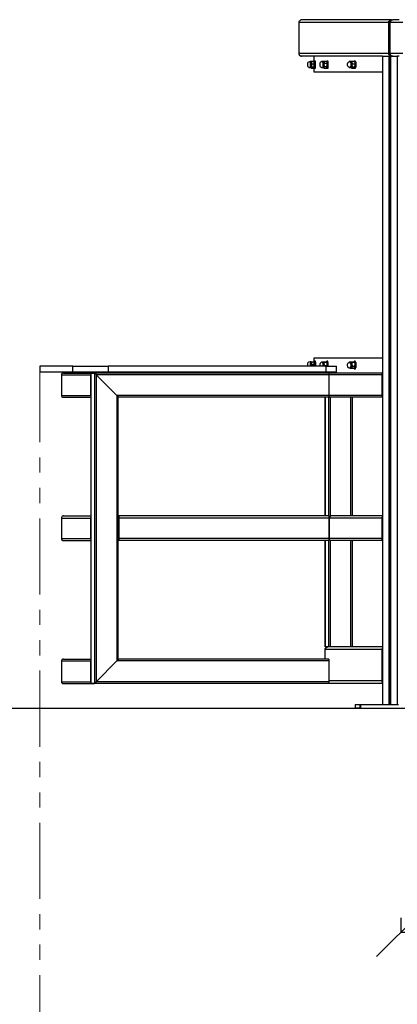
# Model space of a CAD drawing. Units: inches. Extents: x -554495 to 168593, y -105587 to 22456.
# Drawn here: x 146591 to 147211, y 20799 to 22416 of the extents above; entities that cross this region are included whole.
import ezdxf

# ---------------------------------------------------------------- set-up
doc = ezdxf.new("R2010")
doc.units = ezdxf.units.IN
doc.header["$LTSCALE"] = 100
doc.header["$MEASUREMENT"] = 0
doc.linetypes.add('ACAD_ISO04W100', pattern=[30, 24, -3, 0, -3])
doc.linetypes.add('фантом', pattern=[2.5, 1.25, -0.25, 0.25, -0.25, 0.25, -0.25])
doc.layers.get('0').update_dxf_attribs({"lineweight": 5})
doc.layers.add('pamati', color=1, linetype='Continuous', lineweight=5)
doc.styles.get("Standard").update_dxf_attribs({"font": 'ARIALN.TTF'})
doc.styles.add('WROMLAT', font='arial.ttf', dxfattribs={"width": 0.8})
doc.dimstyles.new('Plāna_izmēri', dxfattribs={"dimscale": 500, "dimtxt": 0.0025, "dimasz": 0.007, "dimexe": 0.001, "dimexo": 0.001, "dimgap": 0.001, "dimtad": 1, "dimrnd": 0.05, "dimzin": 1, "dimtxsty": 'WROMLAT', "dimblk": 'OBLIQUE', "dimcen": 0.0017, "dimazin": 0, "dimtfac": 1, "dimtmove": 0, "dimatfit": 3, "dimfxl": 1.25, "dimfxlon": 1, "dimarcsym": 0})

# ---------------------------------------------------------------- blocks, each defined once
blk = doc.blocks.new('_Oblique')
at = {"color": 0, "linetype": 'ByBlock', "lineweight": -2}
blk.add_line((-0.5, -0.5), (0.5, 0.5), dxfattribs=at)
blk = doc.blocks.new('*D39')
at = {"layer": 'Defpoints', "color": 0, "lineweight": 30, "transparency": 16777216}
for p in [(148313.6, 20969.2), (147216.7, 20942), (148313.6, 20917.5)]:
    blk.add_point(p, dxfattribs=at)
at = {"layer": 'pamati', "color": 0, "linetype": 'ACAD_ISO04W100', "lineweight": -2, "transparency": 16777216}
blk.add_line((148313.6, 20968.7), (148313.6, 20917), dxfattribs=at)
at = {"layer": 'pamati', "color": 0, "lineweight": -2, "transparency": 16777216}
for p, q in [((147216.7, 20941.5), (147216.7, 20917)), ((147216.7, 20917.5), (148313.6, 20917.5))]:
    blk.add_line(p, q, dxfattribs=at)
at = {"layer": 'pamati', "color": 0, "lineweight": -2, "transparency": 16777216, "xscale": 80, "yscale": 80, "zscale": 80, "rotation": 180}
blk.add_blockref('_Oblique', (147216.7, 20917.5), dxfattribs=at)
at = {"layer": 'pamati', "color": 0, "lineweight": -2, "transparency": 16777216, "xscale": 80, "yscale": 80, "zscale": 80}
blk.add_blockref('_Oblique', (148313.6, 20917.5), dxfattribs=at)
at = {"layer": 'pamati', "color": 0, "transparency": 16777216, "insert": (147765.2, 20983.6), "char_height": 100, "attachment_point": 5}
blk.add_mtext('1097', dxfattribs=at)

msp = doc.modelspace()

# ---------------------------------------------------------------- linework, layer by layer
at = {"color": 7, "linetype": 'Continuous', "lineweight": 30, "true_color": 0x000007}
for p, q in [((147049, 22411.7), (147049, 22360.6)), ((147197.1, 22360.6), (147197.1, 22411.7)), ((147198.9, 22411.7), (147198, 22411.7)), ((147198, 22359.7), (147198, 22411.7)), ((147198.9, 22359.7), (147198.9, 22411.7)), ((147198.9, 22360.6), (147198.9, 22411.7)), ((147201.5, 22416.1), (147203.3, 22416.1)), ((147070.1, 22347.4), (147067.5, 22347.4)), ((147069.3, 22347.4), (147069.3, 22347.4)), ((147070.1, 22348.2), (147070.1, 22345.6)), ((147070.1, 22348.2), (147074.5, 22348.2)), ((147073.7, 22356.2), (147073.7, 22348.2)), ((147076.3, 22348.2), (147074.5, 22348.2)), ((147074.5, 22348.2), (147074.5, 22347.4)), ((147074.5, 22347.4), (147074.5, 22347.4)), ((147074.5, 22343.8), (147074.5, 22345.6)), ((147090.4, 22347.4), (147087.8, 22347.4)), ((147090.4, 22348.2), (147090.4, 22346.5)), ((147090.4, 22348.2), (147094.8, 22348.2)), ((147090.4, 22347.4), (147090.4, 22348.2)), ((147090.4, 22347.4), (147090.4, 22347.4)), ((147096.6, 22348.2), (147094.8, 22348.2)), ((147094.8, 22347.4), (147094.8, 22347.4)), ((147095.7, 22344.7), (147095.7, 22346.5)), ((147135.4, 22347.4), (147133.6, 22347.4)), ((147135.4, 22347.4), (147136.3, 22348.2)), ((147136.3, 22348.2), (147136.3, 22346.5)), ((147136.3, 22348.2), (147139.8, 22348.2)), ((147141.6, 22348.2), (147140.7, 22348.2)), ((147140.7, 22347.4), (147140.7, 22347.4)), ((147141.6, 22343.8), (147141.6, 22346.5)), ((147186.5, 22356.2), (147186.5, 21291.7)), ((147186.5, 22356.2), (147197.1, 22356.2)), ((147186.5, 22356.2), (147186.5, 22356.2)), ((147186.5, 22356.2), (147186.5, 21291.7)), ((147197.1, 22356.2), (147197.1, 21291.7)), ((147198, 22359.7), (147198.9, 22359.7)), ((147198.9, 22356.2), (147198.9, 21291.7)), ((147199.8, 22356.2), (147198.9, 22356.2)), ((147199.8, 22356.2), (147210.4, 22356.2)), ((147199.8, 22356.2), (147199.8, 21291.7)), ((147210.4, 22356.2), (147210.4, 21291.7)), ((147067.5, 22337.7), (147070.1, 22337.7)), ((147069.3, 22337.7), (147070.1, 22336.8)), ((147070.1, 22343.8), (147074.5, 22343.8)), ((147070.1, 22338.5), (147074.5, 22338.5)), ((147070.1, 22338.5), (147070.1, 22337.7)), ((147070.1, 22336.8), (147070.1, 22336.8)), ((147070.1, 22336.8), (147074.5, 22336.8)), ((147073.7, 22336.8), (147073.7, 22330.6)), ((147074.5, 22336.8), (147074.5, 22337.7)), ((147074.5, 22336.8), (147076.3, 22336.8)), ((147087.8, 22337.7), (147090.4, 22337.7)), ((147087.8, 22337.7), (147087.8, 22337.7)), ((147091.3, 22344.7), (147090.4, 22342.1)), ((147090.4, 22337.7), (147090.4, 22336.8)), ((147090.4, 22336.8), (147094.8, 22336.8)), ((147090.4, 22336.8), (147090.4, 22336.8)), ((147091.3, 22344.7), (147095.7, 22344.7)), ((147091.3, 22339.4), (147094.8, 22339.4)), ((147094.8, 22339.4), (147095.7, 22342.1)), ((147094.8, 22337.7), (147094.8, 22337.7)), ((147094.8, 22336.8), (147096.6, 22336.8)), ((147133.6, 22337.7), (147135.4, 22337.7)), ((147133.6, 22337.7), (147133.6, 22337.7)), ((147135.4, 22337.7), (147135.4, 22337.7)), ((147136.3, 22337.7), (147135.4, 22337.7)), ((147135.4, 22336.8), (147135.4, 22337.7)), ((147135.4, 22336.8), (147139.8, 22336.8)), ((147137.2, 22343.8), (147136.3, 22341.2)), ((147137.2, 22343.8), (147141.6, 22343.8)), ((147137.2, 22338.5), (147140.7, 22338.5)), ((147139.8, 22336.8), (147140.7, 22337.7)), ((147140.7, 22338.5), (147141.6, 22341.2)), ((147140.7, 22337.7), (147140.7, 22338.5)), ((147140.7, 22337.7), (147140.7, 22337.7)), ((147140.7, 22336.8), (147141.6, 22336.8)), ((147073.7, 21860.5), (147073.7, 21854.4)), ((146623.9, 21847.3), (146623.9, 21837.6)), ((146677.7, 21837.6), (146677.7, 21847.3)), ((146735.9, 21847.3), (146735.9, 21837.6)), ((147093.9, 21847.3), (146735.9, 21847.3)), ((147069.3, 21854.4), (147067.5, 21854.4)), ((147069.3, 21854.4), (147069.3, 21854.4)), ((147069.3, 21854.4), (147069.3, 21854.4)), ((147070.1, 21854.4), (147070.1, 21851.7)), ((147070.1, 21854.4), (147074.5, 21854.4)), ((147070.1, 21850), (147074.5, 21850)), ((147076.3, 21855.3), (147074.5, 21855.3)), ((147074.5, 21854.4), (147074.5, 21854.4)), ((147074.5, 21850), (147074.5, 21851.7)), ((147076.3, 21855.3), (147076.3, 21855.3)), ((147090.4, 21853.5), (147087.8, 21853.5)), ((147090.4, 21854.4), (147089.5, 21853.5)), ((147090.4, 21854.4), (147090.4, 21853.5)), ((147090.4, 21854.4), (147093.9, 21854.4)), ((147091.3, 21853.5), (147090.4, 21850.8)), ((147091.3, 21853.5), (147094.8, 21853.5)), ((147091.3, 21848.2), (147095.7, 21848.2)), ((147091.3, 21848.2), (147091.3, 21847.3)), ((147093.9, 21837.6), (147093.9, 21847.3)), ((147096.6, 21855.3), (147094.8, 21855.3)), ((147094.8, 21853.5), (147094.8, 21853.5)), ((147095.7, 21848.2), (147095.7, 21850.8)), ((147096.6, 21854.4), (147096.6, 21855.3)), ((147110.7, 21837.6), (147110.7, 21847.3)), ((147135.4, 21853.5), (147133.6, 21853.5)), ((147135.4, 21854.4), (147135.4, 21853.5)), ((147135.4, 21854.4), (147135.4, 21853.5)), ((147135.4, 21854.4), (147139.8, 21854.4)), ((147135.4, 21854.4), (147135.4, 21854.4)), ((147135.4, 21853.5), (147135.4, 21853.5)), ((147136.3, 21853.5), (147136.3, 21850)), ((147136.3, 21853.5), (147140.7, 21853.5)), ((147137.2, 21847.3), (147140.7, 21847.3)), ((147141.6, 21855.3), (147140.7, 21855.3)), ((147140.7, 21853.5), (147140.7, 21853.5)), ((147140.7, 21847.3), (147141.6, 21850)), ((147140.7, 21845.6), (147140.7, 21844.7)), ((147140.7, 21843.8), (147140.7, 21844.7)), ((146659.2, 21833.2), (146659.2, 21798.8)), ((146706.8, 21833.2), (146706.8, 21798.8)), ((146707.7, 21835.9), (146707.7, 21326.1)), ((146707.7, 21835.9), (146707.7, 21326.1)), ((146707.7, 21835.9), (146713.8, 21835.9)), ((146707.7, 21835.9), (146707.7, 21835.9)), ((146707.7, 21835.9), (146707.7, 21835.9)), ((146707.7, 21835.9), (146713.8, 21835.9)), ((146713.8, 21835.9), (146713.8, 21326.1)), ((147098.4, 21835.9), (146713.8, 21835.9)), ((146716.5, 21833.2), (146716.5, 21328.8)), ((146716.5, 21833.2), (146750, 21798.8)), ((146716.5, 21833.2), (146750, 21798.8)), ((147098.4, 21833.2), (146716.5, 21833.2)), ((146720.9, 21837.6), (146720.9, 21835.9)), ((147093.9, 21837.6), (146735.9, 21837.6)), ((146737.7, 21835.9), (146737.7, 21837.6)), ((146772, 21837.6), (146772, 21835.9)), ((146787.9, 21835.9), (146787.9, 21837.6)), ((147011, 21837.6), (147011, 21835.9)), ((147026.9, 21835.9), (147026.9, 21837.6)), ((147057.8, 21837.6), (147057.8, 21835.9)), ((147073.7, 21835.9), (147073.7, 21837.6)), ((147098.4, 21833.2), (147098.4, 21798.8)), ((147133.6, 21843.8), (147135.4, 21843.8)), ((147135.4, 21843.8), (147135.4, 21843.8)), ((147136.3, 21843.8), (147135.4, 21843.8)), ((147136.3, 21843.8), (147140.7, 21843.8)), ((147140.7, 21842.9), (147141.6, 21842.9)), ((147185.7, 21798.8), (147185.7, 21833.2)), ((146750, 21798.8), (146750, 21363.2)), ((147098.4, 21798.8), (146750, 21798.8)), ((146752.6, 21365.8), (146752.6, 21796.2)), ((147098.4, 21796.2), (146752.6, 21796.2)), ((147092.2, 21796.2), (147092.2, 21601.3)), ((147092.2, 21601.3), (147092.2, 21796.2)), ((147098.4, 21601.3), (147098.4, 21796.2)), ((147101.9, 21796.2), (147101, 21796.2)), ((147101, 21601.3), (147101, 21796.2)), ((147134.5, 21601.3), (147134.5, 21796.2)), ((147137.2, 21601.3), (147137.2, 21796.2)), ((146659.2, 21597.7), (146659.2, 21564.2)), ((146706.8, 21597.7), (146706.8, 21564.2)), ((147098.4, 21601.3), (146752.6, 21601.3)), ((146752.6, 21597.7), (146752.6, 21564.2)), ((146752.6, 21597.7), (146752.6, 21597.7)), ((147098.4, 21597.7), (146753.5, 21597.7)), ((146753.5, 21597.7), (146753.5, 21564.2)), ((147098.4, 21597.7), (147098.4, 21564.2)), ((147099.2, 21564.2), (147099.2, 21597.7)), ((147185.7, 21564.2), (147185.7, 21597.7)), ((146752.6, 21564.2), (146752.6, 21563.3)), ((146752.6, 21564.2), (146752.6, 21564.2)), ((147098.4, 21560.7), (146752.6, 21560.7)), ((147098.4, 21564.2), (146753.5, 21564.2)), ((147092.2, 21560.7), (147092.2, 21386.1)), ((147092.2, 21386.1), (147092.2, 21560.7)), ((147098.4, 21386.1), (147098.4, 21560.7)), ((147101, 21386.1), (147101, 21560.7)), ((147134.5, 21386.1), (147134.5, 21560.7)), ((147137.2, 21386.1), (147137.2, 21560.7)), ((147098.4, 21386.1), (147092.2, 21386.1)), ((147092.2, 21386.1), (147092.2, 21386.1)), ((147092.2, 21365.8), (147092.2, 21381.7)), ((147102.8, 21386.1), (147101, 21386.1)), ((147185.7, 21330.5), (147185.7, 21381.7)), ((146659.2, 21363.2), (146659.2, 21328.8)), ((146706.8, 21363.2), (146706.8, 21328.8)), ((146716.5, 21328.8), (146750, 21363.2)), ((146716.5, 21328.8), (146750, 21363.2)), ((147098.4, 21363.2), (146750, 21363.2)), ((147098.4, 21365.8), (146752.6, 21365.8)), ((147098.4, 21363.2), (147098.4, 21328.8)), ((147098.4, 21328.8), (146716.5, 21328.8)), ((146707.7, 21326.1), (146713.8, 21326.1)), ((146707.7, 21326.1), (146707.7, 21326.1)), ((146713.8, 21326.1), (146707.7, 21326.1)), ((146707.7, 21326.1), (146707.7, 21326.1)), ((147098.4, 21326.1), (146713.8, 21326.1)), ((147141.6, 21291.7), (147141.6, 21285.5)), ((147142.4, 21285.5), (147142.4, 21291.7)), ((147149.5, 21291.7), (147149.5, 21285.5)), ((147150.4, 21285.5), (147149.5, 21285.5)), ((147150.4, 21291.7), (147150.4, 21285.5))]:
    msp.add_line(p, q, dxfattribs=at)
for points in [[(147053.4, 22416.1), (147052.5, 22416.1), (147051.6, 22415.3), (147050.7, 22414.4), (147049.8, 22413.5), (147049, 22412.6), (147049, 22411.7)], [(147197.1, 22411.7), (147187.4, 22411.7), (147177.7, 22411.7), (147168, 22411.7), (147159.2, 22411.7), (147150.4, 22411.7), (147142.4, 22411.7), (147134.5, 22411.7), (147127.5, 22411.7), (147119.5, 22411.7), (147113.3, 22411.7), (147106.3, 22411.7), (147100.1, 22411.7), (147094.8, 22411.7), (147088.7, 22411.7), (147084.2, 22411.7), (147079, 22411.7), (147074.5, 22411.7), (147071, 22411.7), (147066.6, 22411.7), (147064, 22411.7), (147060.4, 22411.7), (147057.8, 22411.7), (147056, 22411.7), (147053.4, 22411.7), (147052.5, 22411.7), (147050.7, 22411.7), (147049.8, 22411.7), (147049, 22411.7)], [(147201.5, 22416.1), (147191, 22416.1), (147182.1, 22416.1), (147172.4, 22416.1), (147163.6, 22416.1), (147154.8, 22416.1), (147146.9, 22416.1), (147138.9, 22416.1), (147131.9, 22416.1), (147123.9, 22416.1), (147117.8, 22416.1), (147110.7, 22416.1), (147104.5, 22416.1), (147099.2, 22416.1), (147093.1, 22416.1), (147088.7, 22416.1), (147083.4, 22416.1), (147079, 22416.1), (147075.4, 22416.1), (147071, 22416.1), (147068.4, 22416.1), (147064.8, 22416.1), (147062.2, 22416.1), (147060.4, 22416.1), (147057.8, 22416.1), (147056.9, 22416.1), (147055.1, 22416.1), (147054.3, 22416.1), (147053.4, 22416.1)], [(147197.1, 22411.7), (147197.1, 22412.6), (147197.1, 22413.5), (147198, 22413.5), (147198, 22414.4), (147198.9, 22415.3), (147199.8, 22415.3), (147200.7, 22416.1), (147201.5, 22416.1)], [(147198, 22411.7), (147198, 22412.6), (147198.9, 22413.5), (147198.9, 22414.4), (147199.8, 22414.4), (147200.7, 22414.4), (147200.7, 22415.3)], [(147198.9, 22411.7), (147198.9, 22412.6), (147199.8, 22413.5), (147200.7, 22414.4), (147200.7, 22415.3), (147201.5, 22415.3), (147202.4, 22416.1), (147203.3, 22416.1)], [(147200.7, 22414.4), (147200.7, 22414.4), (147199.8, 22414.4), (147198.9, 22413.5), (147198.9, 22412.6), (147198.9, 22411.7)], [(147220.1, 22411.7), (147209.5, 22411.7), (147198.9, 22411.7)], [(147213.9, 22416.1), (147203.3, 22416.1)], [(147049, 22360.6), (147049, 22359.7), (147049.8, 22358.8), (147049.8, 22357.9), (147050.7, 22357.1), (147051.6, 22357.1), (147051.6, 22356.2), (147052.5, 22356.2), (147053.4, 22356.2)], [(147197.1, 22360.6), (147187.4, 22360.6), (147177.7, 22360.6), (147168, 22360.6), (147159.2, 22360.6), (147150.4, 22360.6), (147142.4, 22360.6), (147134.5, 22360.6), (147127.5, 22360.6), (147119.5, 22360.6), (147113.3, 22360.6), (147106.3, 22360.6), (147100.1, 22360.6), (147094.8, 22360.6), (147088.7, 22360.6), (147084.2, 22360.6), (147079, 22360.6), (147074.5, 22360.6), (147071, 22360.6), (147066.6, 22360.6), (147064, 22360.6), (147060.4, 22360.6), (147057.8, 22360.6), (147056, 22360.6), (147053.4, 22360.6), (147052.5, 22360.6), (147050.7, 22360.6), (147049.8, 22360.6), (147049, 22360.6)], [(147186.5, 22356.2), (147182.1, 22356.2), (147172.4, 22356.2), (147163.6, 22356.2), (147154.8, 22356.2), (147146.9, 22356.2), (147138.9, 22356.2), (147131.9, 22356.2), (147123.9, 22356.2), (147117.8, 22356.2), (147110.7, 22356.2), (147104.5, 22356.2), (147099.2, 22356.2), (147093.1, 22356.2), (147088.7, 22356.2), (147083.4, 22356.2), (147079, 22356.2), (147075.4, 22356.2), (147071, 22356.2), (147068.4, 22356.2), (147064.8, 22356.2), (147062.2, 22356.2), (147060.4, 22356.2), (147057.8, 22356.2), (147056.9, 22356.2), (147055.1, 22356.2), (147054.3, 22356.2), (147053.4, 22356.2)], [(147067.5, 22347.4), (147065.7, 22346.5), (147064.8, 22346.5), (147064, 22345.6), (147063.1, 22344.7), (147063.1, 22342.9), (147063.1, 22342.1), (147063.1, 22340.3), (147064, 22339.4), (147064.8, 22338.5), (147065.7, 22337.7), (147067.5, 22337.7)], [(147067.5, 22347.4), (147067.5, 22347.4), (147067.5, 22346.5), (147067.5, 22345.6), (147067.5, 22344.7), (147067.5, 22343.8), (147067.5, 22342.1), (147067.5, 22341.2)], [(147069.3, 22347.4), (147069.3, 22347.4), (147070.1, 22348.2)], [(147069.3, 22347.4), (147069.3, 22347.4), (147070.1, 22347.4), (147070.1, 22346.5), (147070.1, 22345.6)], [(147070.1, 22337.7), (147070.1, 22337.7), (147070.1, 22338.5), (147070.1, 22339.4), (147070.1, 22340.3), (147070.1, 22342.1), (147070.1, 22342.9), (147070.1, 22344.7), (147070.1, 22345.6), (147070.1, 22346.5), (147070.1, 22347.4)], [(147070.1, 22345.6), (147070.1, 22345.6), (147070.1, 22343.8)], [(147070.1, 22345.6), (147070.1, 22345.6), (147070.1, 22344.7), (147070.1, 22343.8), (147070.1, 22342.9), (147070.1, 22342.1), (147070.1, 22341.2)], [(147074.5, 22348.2), (147074.5, 22348.2), (147074.5, 22347.4)], [(147074.5, 22336.8), (147074.5, 22336.8), (147074.5, 22337.7), (147074.5, 22338.5), (147074.5, 22340.3), (147074.5, 22341.2), (147074.5, 22342.9), (147074.5, 22344.7), (147074.5, 22345.6), (147074.5, 22346.5), (147074.5, 22347.4), (147074.5, 22348.2)], [(147074.5, 22345.6), (147074.5, 22345.6), (147074.5, 22348.2)], [(147074.5, 22347.4), (147074.5, 22347.4), (147074.5, 22346.5), (147074.5, 22345.6)], [(147074.5, 22345.6), (147074.5, 22345.6), (147074.5, 22344.7), (147074.5, 22343.8), (147074.5, 22342.9), (147074.5, 22342.1), (147074.5, 22341.2)], [(147076.3, 22336.8), (147076.3, 22336.8), (147076.3, 22337.7), (147076.3, 22338.5), (147076.3, 22340.3), (147076.3, 22341.2), (147076.3, 22342.9), (147076.3, 22344.7), (147076.3, 22345.6), (147076.3, 22346.5), (147076.3, 22347.4), (147076.3, 22348.2)], [(147087.8, 22347.4), (147086.9, 22347.4), (147085.1, 22346.5), (147084.2, 22345.6), (147083.4, 22344.7), (147083.4, 22342.9), (147083.4, 22342.1), (147083.4, 22340.3), (147084.2, 22339.4), (147085.1, 22338.5), (147086.9, 22337.7), (147087.8, 22337.7)], [(147087.8, 22347.4), (147087.8, 22347.4), (147087.8, 22346.5), (147088.7, 22345.6), (147088.7, 22344.7), (147088.7, 22343.8), (147088.7, 22342.1), (147088.7, 22341.2), (147088.7, 22339.4), (147088.7, 22338.5), (147087.8, 22337.7)], [(147089.5, 22347.4), (147089.5, 22347.4), (147090.4, 22347.4), (147090.4, 22346.5)], [(147090.4, 22337.7), (147090.4, 22337.7), (147090.4, 22338.5), (147090.4, 22339.4), (147090.4, 22340.3), (147090.4, 22341.2), (147090.4, 22342.9), (147090.4, 22343.8), (147090.4, 22345.6), (147090.4, 22346.5), (147090.4, 22347.4)], [(147090.4, 22346.5), (147090.4, 22345.6), (147090.4, 22344.7), (147090.4, 22343.8), (147090.4, 22342.9), (147090.4, 22342.1)], [(147090.4, 22346.5), (147090.4, 22346.5), (147091.3, 22344.7)], [(147095.7, 22346.5), (147095.7, 22347.4), (147095.7, 22348.2), (147094.8, 22348.2)], [(147095.7, 22346.5), (147095.7, 22346.5), (147094.8, 22348.2)], [(147094.8, 22347.4), (147094.8, 22347.4), (147095.7, 22347.4), (147095.7, 22346.5)], [(147094.8, 22337.7), (147094.8, 22336.8), (147095.7, 22336.8), (147095.7, 22338.5), (147095.7, 22339.4), (147095.7, 22340.3), (147095.7, 22342.1), (147095.7, 22343.8), (147095.7, 22344.7), (147095.7, 22346.5)], [(147095.7, 22346.5), (147095.7, 22345.6), (147095.7, 22344.7), (147095.7, 22343.8), (147095.7, 22342.9), (147095.7, 22342.1)], [(147097.5, 22346.5), (147097.5, 22347.4), (147096.6, 22348.2)], [(147096.6, 22336.8), (147096.6, 22336.8), (147097.5, 22336.8), (147097.5, 22338.5), (147097.5, 22339.4), (147097.5, 22340.3), (147097.5, 22342.1), (147097.5, 22343.8), (147097.5, 22344.7), (147097.5, 22346.5)], [(147133.6, 22347.4), (147131.9, 22347.4), (147131, 22346.5), (147130.1, 22345.6), (147129.2, 22344.7), (147128.3, 22342.9), (147128.3, 22342.1), (147129.2, 22340.3), (147130.1, 22339.4), (147131, 22338.5), (147131.9, 22337.7), (147133.6, 22337.7)], [(147133.6, 22347.4), (147133.6, 22347.4), (147133.6, 22346.5), (147134.5, 22345.6), (147134.5, 22343.8), (147134.5, 22342.9), (147134.5, 22342.1), (147134.5, 22340.3), (147134.5, 22339.4), (147133.6, 22338.5), (147133.6, 22337.7)], [(147135.4, 22337.7), (147135.4, 22337.7), (147136.3, 22338.5), (147136.3, 22340.3), (147136.3, 22341.2), (147136.3, 22342.1), (147136.3, 22343.8), (147136.3, 22344.7), (147136.3, 22345.6), (147136.3, 22346.5), (147135.4, 22347.4)], [(147135.4, 22347.4), (147135.4, 22347.4), (147136.3, 22347.4), (147136.3, 22346.5)], [(147136.3, 22346.5), (147136.3, 22345.6), (147136.3, 22344.7), (147136.3, 22343.8), (147136.3, 22342.9), (147136.3, 22342.1), (147136.3, 22341.2)], [(147136.3, 22346.5), (147136.3, 22345.6), (147137.2, 22343.8)], [(147141.6, 22345.6), (147141.6, 22347.4), (147140.7, 22348.2), (147139.8, 22348.2)], [(147141.6, 22346.5), (147140.7, 22346.5), (147139.8, 22348.2)], [(147139.8, 22336.8), (147139.8, 22336.8), (147140.7, 22336.8), (147141.6, 22337.7), (147141.6, 22338.5), (147141.6, 22340.3), (147141.6, 22342.1), (147141.6, 22342.9), (147141.6, 22344.7), (147141.6, 22345.6)], [(147140.7, 22347.4), (147140.7, 22346.5), (147141.6, 22346.5)], [(147143.3, 22345.6), (147142.4, 22347.4), (147142.4, 22348.2), (147141.6, 22348.2)], [(147141.6, 22346.5), (147141.6, 22345.6), (147141.6, 22344.7), (147141.6, 22343.8), (147141.6, 22342.9), (147141.6, 22342.1), (147141.6, 22341.2)], [(147141.6, 22336.8), (147142.4, 22336.8), (147142.4, 22337.7), (147143.3, 22338.5), (147143.3, 22340.3), (147143.3, 22342.1), (147143.3, 22342.9), (147143.3, 22344.7), (147143.3, 22345.6)], [(147201.5, 22356.2), (147200.7, 22356.2), (147199.8, 22356.2), (147198.9, 22357.1), (147198, 22357.1), (147198, 22357.9), (147197.1, 22358.8), (147197.1, 22359.7), (147197.1, 22360.6)], [(147198.9, 22356.2), (147198.9, 22356.2), (147198, 22356.2), (147197.1, 22356.2)], [(147200.7, 22357.1), (147200.7, 22357.1), (147199.8, 22357.1), (147198.9, 22357.1), (147198.9, 22357.9), (147198, 22358.8), (147198, 22359.7)], [(147203.3, 22356.2), (147202.4, 22356.2), (147201.5, 22356.2), (147200.7, 22357.1), (147199.8, 22357.9), (147199.8, 22358.8), (147198.9, 22359.7), (147198.9, 22360.6)], [(147220.1, 22360.6), (147209.5, 22360.6), (147198.9, 22360.6)], [(147198.9, 22359.7), (147198.9, 22359.7), (147198.9, 22358.8), (147198.9, 22357.9), (147199.8, 22357.9), (147199.8, 22357.1), (147200.7, 22357.1)], [(147213.9, 22356.2), (147213, 22356.2), (147212.1, 22356.2), (147211.2, 22356.2), (147210.4, 22356.2)], [(147067.5, 22341.2), (147067.5, 22340.3), (147067.5, 22338.5), (147067.5, 22337.7)], [(147070.1, 22337.7), (147070.1, 22337.7), (147069.3, 22337.7)], [(147070.1, 22343.8), (147070.1, 22342.9), (147070.1, 22341.2)], [(147070.1, 22341.2), (147070.1, 22340.3), (147070.1, 22339.4), (147070.1, 22338.5), (147070.1, 22337.7)], [(147070.1, 22341.2), (147070.1, 22340.3), (147070.1, 22338.5)], [(147070.1, 22337.7), (147070.1, 22337.7), (147070.1, 22336.8)], [(147073.7, 22330.6), (147073.7, 22330.6), (147074.5, 22330.6), (147075.4, 22330.6), (147077.2, 22330.6), (147079, 22330.6), (147080.7, 22330.6), (147083.4, 22330.6), (147086, 22330.6), (147089.5, 22330.6), (147093.1, 22330.6), (147096.6, 22330.6), (147101, 22330.6), (147106.3, 22330.6), (147110.7, 22330.6), (147116, 22330.6), (147122.2, 22330.6), (147128.3, 22330.6), (147134.5, 22330.6), (147141.6, 22330.6), (147148.6, 22330.6), (147155.7, 22330.6), (147163.6, 22330.6), (147172.4, 22330.6), (147180.4, 22330.6), (147186.5, 22330.6)], [(147074.5, 22341.2), (147074.5, 22342.9), (147074.5, 22343.8)], [(147074.5, 22338.5), (147074.5, 22340.3), (147074.5, 22341.2)], [(147074.5, 22341.2), (147074.5, 22340.3), (147074.5, 22339.4), (147074.5, 22338.5), (147074.5, 22337.7)], [(147074.5, 22337.7), (147074.5, 22337.7), (147074.5, 22338.5)], [(147090.4, 22337.7), (147090.4, 22337.7), (147089.5, 22337.7)], [(147090.4, 22342.1), (147090.4, 22342.1), (147091.3, 22339.4)], [(147090.4, 22342.1), (147090.4, 22341.2), (147090.4, 22340.3), (147090.4, 22339.4), (147090.4, 22338.5), (147090.4, 22337.7)], [(147091.3, 22339.4), (147091.3, 22338.5), (147090.4, 22337.7)], [(147090.4, 22337.7), (147090.4, 22337.7), (147090.4, 22336.8)], [(147095.7, 22337.7), (147095.7, 22338.5), (147094.8, 22339.4)], [(147095.7, 22337.7), (147095.7, 22337.7), (147094.8, 22337.7), (147094.8, 22338.5)], [(147094.8, 22336.8), (147094.8, 22337.7), (147095.7, 22337.7)], [(147095.7, 22342.1), (147095.7, 22342.1), (147095.7, 22344.7)], [(147095.7, 22342.1), (147095.7, 22341.2), (147095.7, 22340.3), (147095.7, 22339.4), (147095.7, 22338.5), (147095.7, 22337.7)], [(147136.3, 22337.7), (147135.4, 22337.7), (147135.4, 22336.8)], [(147136.3, 22341.2), (147136.3, 22341.2), (147137.2, 22338.5)], [(147136.3, 22341.2), (147136.3, 22341.2), (147136.3, 22340.3), (147136.3, 22339.4), (147136.3, 22338.5), (147136.3, 22337.7)], [(147137.2, 22338.5), (147136.3, 22338.5), (147136.3, 22337.7)], [(147141.6, 22341.2), (147141.6, 22341.2), (147141.6, 22340.3), (147141.6, 22339.4), (147141.6, 22338.5), (147140.7, 22338.5), (147140.7, 22337.7)], [(147141.6, 22341.2), (147141.6, 22342.1), (147141.6, 22343.8)], [(147186.5, 21860.5), (147180.4, 21860.5), (147172.4, 21860.5), (147163.6, 21860.5), (147155.7, 21860.5), (147148.6, 21860.5), (147141.6, 21860.5), (147134.5, 21860.5), (147128.3, 21860.5), (147122.2, 21860.5), (147116, 21860.5), (147110.7, 21860.5), (147106.3, 21860.5), (147101, 21860.5), (147096.6, 21860.5), (147093.1, 21860.5), (147089.5, 21860.5), (147086, 21860.5), (147083.4, 21860.5), (147080.7, 21860.5), (147079, 21860.5), (147077.2, 21860.5), (147075.4, 21860.5), (147074.5, 21860.5), (147073.7, 21860.5)], [(146677.7, 21847.3), (146671.5, 21847.3), (146665.3, 21847.3), (146660, 21847.3), (146655.6, 21847.3), (146650.3, 21847.3), (146646.8, 21847.3), (146642.4, 21847.3), (146638.9, 21847.3), (146636.2, 21847.3), (146633.6, 21847.3), (146630.9, 21847.3), (146629.2, 21847.3), (146627.4, 21847.3), (146625.7, 21847.3), (146624.8, 21847.3), (146623.9, 21847.3)], [(146677.7, 21847.3), (146678.6, 21847.3), (146679.5, 21847.3), (146681.2, 21847.3), (146683, 21847.3), (146685.6, 21847.3), (146688.3, 21847.3), (146691.8, 21847.3), (146694.4, 21847.3), (146698, 21847.3), (146701.5, 21847.3), (146705.9, 21847.3), (146710.3, 21847.3), (146713.8, 21847.3), (146718.3, 21847.3), (146722.7, 21847.3), (146727.1, 21847.3), (146731.5, 21847.3), (146735.9, 21847.3)], [(147067.5, 21854.4), (147065.7, 21853.5), (147064.8, 21853.5), (147064, 21852.6), (147063.1, 21851.7), (147063.1, 21850), (147063.1, 21849.1), (147063.1, 21847.3)], [(147067.5, 21854.4), (147067.5, 21854.4), (147067.5, 21853.5), (147067.5, 21852.6), (147067.5, 21851.7), (147067.5, 21850.8), (147067.5, 21850), (147067.5, 21848.2), (147067.5, 21847.3)], [(147070.1, 21847.3), (147070.1, 21847.3), (147070.1, 21849.1), (147070.1, 21850), (147070.1, 21851.7), (147070.1, 21852.6), (147070.1, 21853.5), (147069.3, 21854.4)], [(147069.3, 21854.4), (147069.3, 21854.4), (147070.1, 21854.4), (147070.1, 21853.5), (147070.1, 21852.6), (147070.1, 21851.7)], [(147069.3, 21854.4), (147069.3, 21854.4), (147070.1, 21854.4)], [(147070.1, 21851.7), (147070.1, 21851.7), (147070.1, 21850)], [(147070.1, 21851.7), (147070.1, 21851.7), (147070.1, 21850.8), (147070.1, 21850), (147070.1, 21849.1), (147070.1, 21848.2), (147070.1, 21847.3)], [(147070.1, 21850), (147070.1, 21849.1), (147070.1, 21847.3)], [(147074.5, 21855.3), (147074.5, 21855.3), (147074.5, 21854.4)], [(147074.5, 21847.3), (147074.5, 21848.2), (147074.5, 21850), (147074.5, 21851.7), (147074.5, 21852.6), (147074.5, 21854.4), (147074.5, 21855.3)], [(147074.5, 21851.7), (147074.5, 21851.7), (147074.5, 21854.4)], [(147074.5, 21854.4), (147074.5, 21854.4), (147074.5, 21853.5), (147074.5, 21852.6), (147074.5, 21851.7)], [(147074.5, 21851.7), (147074.5, 21851.7), (147074.5, 21850.8), (147074.5, 21850), (147074.5, 21849.1), (147074.5, 21848.2), (147074.5, 21847.3)], [(147074.5, 21847.3), (147074.5, 21849.1), (147074.5, 21850)], [(147076.3, 21847.3), (147076.3, 21848.2), (147076.3, 21850), (147076.3, 21851.7), (147076.3, 21852.6), (147076.3, 21854.4), (147076.3, 21855.3)], [(147076.3, 21853.5), (147076.3, 21853.5), (147076.3, 21852.6), (147076.3, 21850.8), (147076.3, 21849.1)], [(147076.3, 21849.1), (147076.3, 21848.2), (147076.3, 21847.3)], [(147087.8, 21853.5), (147086.9, 21853.5), (147085.1, 21852.6), (147084.2, 21851.7), (147083.4, 21850.8), (147083.4, 21850), (147083.4, 21848.2), (147083.4, 21847.3)], [(147087.8, 21853.5), (147087.8, 21853.5), (147087.8, 21852.6), (147088.7, 21851.7), (147088.7, 21850.8), (147088.7, 21850), (147088.7, 21848.2), (147088.7, 21847.3)], [(147089.5, 21853.5), (147089.5, 21853.5), (147090.4, 21853.5)], [(147090.4, 21847.3), (147090.4, 21848.2), (147090.4, 21849.1), (147090.4, 21850), (147090.4, 21851.7), (147090.4, 21852.6), (147090.4, 21853.5)], [(147090.4, 21853.5), (147090.4, 21853.5), (147090.4, 21852.6), (147090.4, 21851.7), (147090.4, 21850.8)], [(147090.4, 21853.5), (147090.4, 21853.5), (147091.3, 21853.5)], [(147090.4, 21850.8), (147090.4, 21850.8), (147091.3, 21848.2)], [(147090.4, 21850.8), (147090.4, 21850), (147090.4, 21849.1), (147090.4, 21848.2), (147090.4, 21847.3)], [(147094.8, 21853.5), (147094.8, 21853.5), (147093.9, 21854.4)], [(147093.9, 21847.3), (147096.6, 21847.3), (147099.2, 21847.3), (147101.9, 21847.3), (147103.6, 21847.3), (147106.3, 21847.3), (147107.2, 21847.3), (147108.9, 21847.3), (147109.8, 21847.3), (147110.7, 21847.3)], [(147095.7, 21854.4), (147094.8, 21855.3), (147094.8, 21854.4)], [(147095.7, 21850.8), (147095.7, 21850.8), (147094.8, 21853.5)], [(147094.8, 21853.5), (147094.8, 21853.5), (147095.7, 21853.5), (147095.7, 21852.6), (147095.7, 21851.7), (147095.7, 21850.8)], [(147095.7, 21847.3), (147095.7, 21849.1), (147095.7, 21850), (147095.7, 21851.7), (147095.7, 21852.6), (147095.7, 21853.5), (147095.7, 21854.4)], [(147095.7, 21850.8), (147095.7, 21850), (147095.7, 21849.1), (147095.7, 21848.2), (147095.7, 21847.3)], [(147095.7, 21847.3), (147095.7, 21847.3), (147095.7, 21848.2)], [(147097.5, 21847.3), (147097.5, 21849.1), (147097.5, 21850), (147097.5, 21851.7), (147097.5, 21852.6), (147096.6, 21853.5), (147096.6, 21854.4)], [(147133.6, 21853.5), (147131.9, 21853.5), (147131, 21852.6), (147129.2, 21851.7), (147129.2, 21850.8), (147128.3, 21850), (147128.3, 21848.2), (147129.2, 21847.3), (147129.2, 21845.6), (147131, 21844.7), (147131.9, 21844.7), (147133.6, 21843.8)], [(147133.6, 21853.5), (147133.6, 21853.5), (147133.6, 21852.6), (147133.6, 21851.7), (147134.5, 21850.8), (147134.5, 21849.1), (147134.5, 21848.2), (147134.5, 21846.4), (147133.6, 21845.6)], [(147133.6, 21845.6), (147133.6, 21844.7), (147133.6, 21843.8)], [(147135.4, 21843.8), (147135.4, 21843.8), (147136.3, 21844.7), (147136.3, 21845.6), (147136.3, 21846.4), (147136.3, 21847.3), (147136.3, 21848.2), (147136.3, 21850), (147136.3, 21850.8), (147136.3, 21852.6), (147135.4, 21853.5)], [(147135.4, 21853.5), (147135.4, 21853.5), (147136.3, 21853.5), (147136.3, 21852.6), (147136.3, 21851.7), (147136.3, 21850.8), (147136.3, 21850)], [(147135.4, 21853.5), (147135.4, 21853.5), (147136.3, 21853.5)], [(147136.3, 21845.6), (147136.3, 21844.7), (147135.4, 21843.8)], [(147136.3, 21850), (147136.3, 21850), (147137.2, 21847.3)], [(147136.3, 21850), (147136.3, 21850), (147136.3, 21849.1), (147136.3, 21848.2), (147136.3, 21847.3), (147136.3, 21846.4), (147136.3, 21845.6)], [(147137.2, 21847.3), (147137.2, 21847.3), (147136.3, 21845.6)], [(147136.3, 21845.6), (147136.3, 21844.7), (147136.3, 21843.8)], [(147140.7, 21854.4), (147140.7, 21854.4), (147140.7, 21855.3), (147139.8, 21854.4)], [(147139.8, 21843.8), (147139.8, 21842.9), (147140.7, 21842.9), (147140.7, 21843.8), (147140.7, 21844.7), (147141.6, 21845.6), (147141.6, 21846.4), (147141.6, 21848.2), (147141.6, 21850), (147141.6, 21850.8), (147141.6, 21852.6), (147141.6, 21853.5), (147140.7, 21854.4)], [(147140.7, 21853.5), (147140.7, 21853.5), (147139.8, 21854.4)], [(147141.6, 21850), (147141.6, 21850.8), (147140.7, 21853.5)], [(147140.7, 21853.5), (147140.7, 21853.5), (147140.7, 21852.6), (147141.6, 21851.7), (147141.6, 21850.8), (147141.6, 21850)], [(147141.6, 21850), (147141.6, 21850), (147141.6, 21849.1), (147141.6, 21848.2), (147141.6, 21847.3), (147141.6, 21846.4), (147140.7, 21845.6)], [(147140.7, 21845.6), (147141.6, 21847.3), (147140.7, 21847.3)], [(147140.7, 21843.8), (147140.7, 21844.7), (147140.7, 21845.6)], [(147142.4, 21854.4), (147142.4, 21854.4), (147141.6, 21855.3)], [(147141.6, 21842.9), (147142.4, 21842.9), (147142.4, 21843.8), (147142.4, 21844.7), (147143.3, 21845.6), (147143.3, 21846.4), (147143.3, 21848.2), (147143.3, 21850), (147143.3, 21850.8), (147143.3, 21852.6), (147142.4, 21853.5), (147142.4, 21854.4)], [(146677.7, 21837.6), (146671.5, 21837.6), (146665.3, 21837.6), (146660, 21837.6), (146655.6, 21837.6), (146650.3, 21837.6), (146646.8, 21837.6), (146642.4, 21837.6), (146638.9, 21837.6), (146636.2, 21837.6), (146633.6, 21837.6), (146630.9, 21837.6), (146629.2, 21837.6), (146627.4, 21837.6), (146625.7, 21837.6), (146624.8, 21837.6), (146623.9, 21837.6)], [(146662.7, 21835.9), (146661.8, 21835.9), (146660.9, 21835.9), (146660.9, 21835), (146660, 21835), (146659.2, 21834.1), (146659.2, 21833.2)], [(146659.2, 21833.2), (146659.2, 21833.2), (146660, 21833.2), (146661.8, 21833.2), (146662.7, 21833.2), (146664.5, 21833.2), (146667.1, 21833.2), (146668.9, 21833.2), (146672.4, 21833.2), (146675, 21833.2), (146678.6, 21833.2), (146682.1, 21833.2), (146686.5, 21833.2), (146690.9, 21833.2), (146696.2, 21833.2), (146701.5, 21833.2), (146706.8, 21833.2)], [(146662.7, 21835.9), (146662.7, 21835.9), (146663.6, 21835.9), (146664.5, 21835.9), (146666.2, 21835.9), (146668, 21835.9), (146669.7, 21835.9), (146672.4, 21835.9), (146675, 21835.9), (146678.6, 21835.9), (146682.1, 21835.9), (146685.6, 21835.9), (146690, 21835.9), (146694.4, 21835.9), (146698.9, 21835.9), (146704.1, 21835.9), (146707.7, 21835.9)], [(146735.9, 21837.6), (146731.5, 21837.6), (146727.1, 21837.6), (146722.7, 21837.6), (146718.3, 21837.6), (146713.8, 21837.6), (146710.3, 21837.6), (146705.9, 21837.6), (146701.5, 21837.6), (146698, 21837.6), (146694.4, 21837.6), (146691.8, 21837.6), (146688.3, 21837.6), (146685.6, 21837.6), (146683, 21837.6), (146681.2, 21837.6), (146679.5, 21837.6), (146678.6, 21837.6), (146677.7, 21837.6)], [(146707.7, 21835), (146707.7, 21835), (146707.7, 21834.1), (146706.8, 21833.2)], [(146713.8, 21835.9), (146713.8, 21835.9), (146714.7, 21835), (146715.6, 21834.1), (146716.5, 21833.2)], [(146713.8, 21835.9), (146713.8, 21835.9), (146713.8, 21835), (146714.7, 21835), (146715.6, 21835), (146715.6, 21834.1), (146716.5, 21833.2)], [(147110.7, 21837.6), (147109.8, 21837.6), (147108.9, 21837.6), (147107.2, 21837.6), (147106.3, 21837.6), (147103.6, 21837.6), (147101.9, 21837.6), (147099.2, 21837.6), (147096.6, 21837.6), (147093.9, 21837.6)], [(147098.4, 21835.9), (147098.4, 21835.9), (147098.4, 21835), (147098.4, 21834.1), (147098.4, 21833.2)], [(147186.5, 21835.9), (147178.6, 21835.9), (147169.8, 21835.9), (147160.1, 21835.9), (147152.2, 21835.9), (147143.3, 21835.9), (147135.4, 21835.9), (147128.3, 21835.9), (147121.3, 21835.9), (147114.2, 21835.9), (147108.1, 21835.9), (147101.9, 21835.9), (147098.4, 21835.9)], [(147185.7, 21833.2), (147176, 21833.2), (147167.1, 21833.2), (147158.3, 21833.2), (147149.5, 21833.2), (147141.6, 21833.2), (147133.6, 21833.2), (147126.6, 21833.2), (147118.6, 21833.2), (147112.5, 21833.2), (147105.4, 21833.2), (147100.1, 21833.2), (147098.4, 21833.2)], [(147185.7, 21833.2), (147185.7, 21833.2), (147185.7, 21834.1), (147185.7, 21835), (147186.5, 21835)], [(146659.2, 21798.8), (146659.2, 21797.9), (146660, 21797), (146660.9, 21796.2), (146661.8, 21796.2), (146662.7, 21796.2)], [(146659.2, 21798.8), (146659.2, 21798.8), (146660, 21798.8), (146661.8, 21798.8), (146662.7, 21798.8), (146664.5, 21798.8), (146667.1, 21798.8), (146668.9, 21798.8), (146672.4, 21798.8), (146675, 21798.8), (146678.6, 21798.8), (146682.1, 21798.8), (146686.5, 21798.8), (146690.9, 21798.8), (146696.2, 21798.8), (146701.5, 21798.8), (146706.8, 21798.8)], [(146662.7, 21796.2), (146662.7, 21796.2), (146663.6, 21796.2), (146664.5, 21796.2), (146666.2, 21796.2), (146668, 21796.2), (146669.7, 21796.2), (146672.4, 21796.2), (146675, 21796.2), (146678.6, 21796.2), (146682.1, 21796.2), (146685.6, 21796.2), (146690, 21796.2), (146694.4, 21796.2), (146698.9, 21796.2), (146704.1, 21796.2), (146707.7, 21796.2)], [(146706.8, 21798.8), (146706.8, 21797.9), (146707.7, 21797.9), (146707.7, 21797)], [(146750, 21798.8), (146750.9, 21797.9), (146751.8, 21797.9), (146751.8, 21797), (146752.6, 21797), (146752.6, 21796.2)], [(146750, 21798.8), (146750.9, 21797.9), (146751.8, 21797.9), (146751.8, 21797), (146752.6, 21797), (146752.6, 21796.2)], [(147098.4, 21798.8), (147098.4, 21797.9), (147098.4, 21797), (147098.4, 21796.2)], [(147185.7, 21798.8), (147176, 21798.8), (147167.1, 21798.8), (147158.3, 21798.8), (147149.5, 21798.8), (147141.6, 21798.8), (147133.6, 21798.8), (147126.6, 21798.8), (147118.6, 21798.8), (147112.5, 21798.8), (147105.4, 21798.8), (147100.1, 21798.8), (147098.4, 21798.8)], [(147101, 21796.2), (147101, 21796.2), (147100.1, 21796.2), (147099.2, 21796.2), (147098.4, 21796.2)], [(147186.5, 21796.2), (147178.6, 21796.2), (147169.8, 21796.2), (147160.1, 21796.2), (147152.2, 21796.2), (147143.3, 21796.2), (147135.4, 21796.2), (147128.3, 21796.2), (147121.3, 21796.2), (147114.2, 21796.2), (147108.1, 21796.2), (147101.9, 21796.2)], [(147186.5, 21797), (147185.7, 21797), (147185.7, 21797.9), (147185.7, 21798.8)], [(146662.7, 21601.3), (146661.8, 21601.3), (146660.9, 21600.4), (146660, 21600.4), (146660, 21599.5), (146659.2, 21598.6), (146659.2, 21597.7)], [(146659.2, 21597.7), (146659.2, 21597.7), (146660, 21597.7), (146661.8, 21597.7), (146662.7, 21597.7), (146664.5, 21597.7), (146667.1, 21597.7), (146668.9, 21597.7), (146672.4, 21597.7), (146675, 21597.7), (146678.6, 21597.7), (146682.1, 21597.7), (146686.5, 21597.7), (146690.9, 21597.7), (146696.2, 21597.7), (146701.5, 21597.7), (146706.8, 21597.7)], [(146662.7, 21601.3), (146662.7, 21601.3), (146663.6, 21601.3), (146664.5, 21601.3), (146666.2, 21601.3), (146668, 21601.3), (146669.7, 21601.3), (146672.4, 21601.3), (146675, 21601.3), (146678.6, 21601.3), (146682.1, 21601.3), (146685.6, 21601.3), (146690, 21601.3), (146694.4, 21601.3), (146698.9, 21601.3), (146704.1, 21601.3), (146707.7, 21601.3)], [(146707.7, 21599.5), (146707.7, 21599.5), (146707.7, 21598.6), (146706.8, 21598.6), (146706.8, 21597.7)], [(146752.6, 21601.3), (146752.6, 21601.3), (146752.6, 21600.4), (146753.5, 21600.4), (146753.5, 21599.5), (146753.5, 21598.6), (146753.5, 21597.7)], [(146752.6, 21598.6), (146752.6, 21598.6), (146752.6, 21597.7)], [(147098.4, 21601.3), (147098.4, 21601.3), (147098.4, 21600.4), (147098.4, 21599.5), (147098.4, 21598.6), (147098.4, 21597.7)], [(147099.2, 21597.7), (147099.2, 21598.6), (147099.2, 21599.5), (147100.1, 21600.4), (147101, 21600.4), (147101, 21601.3), (147101.9, 21601.3)], [(147185.7, 21597.7), (147176, 21597.7), (147166.3, 21597.7), (147157.4, 21597.7), (147149.5, 21597.7), (147140.7, 21597.7), (147132.7, 21597.7), (147125.7, 21597.7), (147118.6, 21597.7), (147111.6, 21597.7), (147105.4, 21597.7), (147099.2, 21597.7)], [(147186.5, 21601.3), (147178.6, 21601.3), (147169.8, 21601.3), (147161, 21601.3), (147152.2, 21601.3), (147144.2, 21601.3), (147136.3, 21601.3), (147128.3, 21601.3), (147121.3, 21601.3), (147114.2, 21601.3), (147108.1, 21601.3), (147101.9, 21601.3)], [(147185.7, 21597.7), (147185.7, 21598.6), (147185.7, 21599.5), (147186.5, 21599.5)], [(146659.2, 21564.2), (146659.2, 21563.3), (146659.2, 21562.5), (146660, 21562.5), (146660, 21561.6), (146660.9, 21561.6), (146660.9, 21560.7), (146661.8, 21560.7), (146662.7, 21560.7)], [(146659.2, 21564.2), (146659.2, 21564.2), (146660, 21564.2), (146661.8, 21564.2), (146662.7, 21564.2), (146664.5, 21564.2), (146667.1, 21564.2), (146668.9, 21564.2), (146672.4, 21564.2), (146675, 21564.2), (146678.6, 21564.2), (146682.1, 21564.2), (146686.5, 21564.2), (146690.9, 21564.2), (146696.2, 21564.2), (146701.5, 21564.2), (146706.8, 21564.2)], [(146662.7, 21560.7), (146662.7, 21560.7), (146663.6, 21560.7), (146664.5, 21560.7), (146666.2, 21560.7), (146668, 21560.7), (146669.7, 21560.7), (146672.4, 21560.7), (146675, 21560.7), (146678.6, 21560.7), (146682.1, 21560.7), (146685.6, 21560.7), (146690, 21560.7), (146694.4, 21560.7), (146698.9, 21560.7), (146704.1, 21560.7), (146707.7, 21560.7)], [(146706.8, 21564.2), (146706.8, 21563.3), (146707.7, 21562.5)], [(146753.5, 21564.2), (146753.5, 21563.3), (146753.5, 21562.5), (146753.5, 21561.6), (146752.6, 21560.7)], [(147098.4, 21564.2), (147098.4, 21563.3), (147098.4, 21562.5), (147098.4, 21561.6), (147098.4, 21560.7)], [(147185.7, 21564.2), (147176, 21564.2), (147166.3, 21564.2), (147157.4, 21564.2), (147149.5, 21564.2), (147140.7, 21564.2), (147132.7, 21564.2), (147125.7, 21564.2), (147118.6, 21564.2), (147111.6, 21564.2), (147105.4, 21564.2), (147099.2, 21564.2)], [(147101.9, 21560.7), (147101, 21560.7), (147100.1, 21561.6), (147099.2, 21562.5), (147099.2, 21563.3), (147099.2, 21564.2)], [(147186.5, 21560.7), (147178.6, 21560.7), (147169.8, 21560.7), (147161, 21560.7), (147152.2, 21560.7), (147144.2, 21560.7), (147136.3, 21560.7), (147128.3, 21560.7), (147121.3, 21560.7), (147114.2, 21560.7), (147108.1, 21560.7), (147101.9, 21560.7)], [(147186.5, 21562.5), (147185.7, 21562.5), (147185.7, 21563.3), (147185.7, 21564.2)], [(147092.2, 21381.7), (147092.2, 21382.6), (147092.2, 21383.4), (147093.1, 21384.3), (147093.9, 21385.2), (147094.8, 21385.2), (147095.7, 21386.1), (147096.6, 21386.1)], [(147185.7, 21381.7), (147176, 21381.7), (147166.3, 21381.7), (147157.4, 21381.7), (147148.6, 21381.7), (147140.7, 21381.7), (147131.9, 21381.7), (147124.8, 21381.7), (147117.8, 21381.7), (147110.7, 21381.7), (147103.6, 21381.7), (147097.5, 21381.7), (147092.2, 21381.7)], [(147101, 21386.1), (147101, 21386.1), (147100.1, 21386.1), (147099.2, 21386.1), (147098.4, 21386.1)], [(147186.5, 21386.1), (147180.4, 21386.1), (147170.7, 21386.1), (147161.9, 21386.1), (147153, 21386.1), (147144.2, 21386.1), (147136.3, 21386.1), (147129.2, 21386.1), (147122.2, 21386.1), (147115.1, 21386.1), (147108.1, 21386.1), (147102.8, 21386.1)], [(147185.7, 21381.7), (147185.7, 21382.6), (147185.7, 21383.4), (147186.5, 21383.4)], [(146662.7, 21365.8), (146661.8, 21365.8), (146660.9, 21365.8), (146660, 21364.9), (146659.2, 21364), (146659.2, 21363.2)], [(146659.2, 21363.2), (146659.2, 21363.2), (146660, 21363.2), (146661.8, 21363.2), (146662.7, 21363.2), (146664.5, 21363.2), (146667.1, 21363.2), (146668.9, 21363.2), (146672.4, 21363.2), (146675, 21363.2), (146678.6, 21363.2), (146682.1, 21363.2), (146686.5, 21363.2), (146690.9, 21363.2), (146696.2, 21363.2), (146701.5, 21363.2), (146706.8, 21363.2)], [(146662.7, 21365.8), (146662.7, 21365.8), (146663.6, 21365.8), (146664.5, 21365.8), (146666.2, 21365.8), (146668, 21365.8), (146669.7, 21365.8), (146672.4, 21365.8), (146675, 21365.8), (146678.6, 21365.8), (146682.1, 21365.8), (146685.6, 21365.8), (146690, 21365.8), (146694.4, 21365.8), (146698.9, 21365.8), (146704.1, 21365.8), (146707.7, 21365.8)], [(146707.7, 21364.9), (146707.7, 21364.9), (146707.7, 21364), (146706.8, 21363.2)], [(146750, 21363.2), (146750.9, 21363.2), (146751.8, 21364), (146751.8, 21364.9), (146752.6, 21364.9), (146752.6, 21365.8)], [(146752.6, 21365.8), (146752.6, 21365.8), (146752.6, 21364.9), (146751.8, 21364), (146750.9, 21363.2), (146750, 21363.2)], [(147098.4, 21365.8), (147098.4, 21365.8), (147098.4, 21364.9), (147098.4, 21364), (147098.4, 21363.2)], [(146659.2, 21328.8), (146659.2, 21328.8), (146659.2, 21327.9), (146660, 21327), (146660.9, 21326.1), (146661.8, 21326.1), (146662.7, 21326.1)], [(146659.2, 21328.8), (146659.2, 21328.8), (146660, 21328.8), (146661.8, 21328.8), (146662.7, 21328.8), (146664.5, 21328.8), (146667.1, 21328.8), (146668.9, 21328.8), (146672.4, 21328.8), (146675, 21328.8), (146678.6, 21328.8), (146682.1, 21328.8), (146686.5, 21328.8), (146690.9, 21328.8), (146696.2, 21328.8), (146701.5, 21328.8), (146706.8, 21328.8)], [(146706.8, 21328.8), (146706.8, 21328.8), (146707.7, 21327.9), (146707.7, 21327)], [(146713.8, 21326.1), (146713.8, 21326.1), (146714.7, 21327), (146715.6, 21327), (146715.6, 21327.9), (146716.5, 21328.8)], [(146716.5, 21328.8), (146716.5, 21328.8), (146715.6, 21327.9), (146715.6, 21327), (146714.7, 21327), (146713.8, 21326.1)], [(147185.7, 21330.5), (147176, 21330.5), (147166.3, 21330.5), (147157.4, 21330.5), (147148.6, 21330.5), (147140.7, 21330.5), (147131.9, 21330.5), (147124.8, 21330.5), (147117.8, 21330.5), (147110.7, 21330.5), (147103.6, 21330.5), (147098.4, 21330.5)], [(147098.4, 21328.8), (147098.4, 21328.8), (147098.4, 21327.9), (147098.4, 21327), (147098.4, 21326.1)], [(147186.5, 21327.9), (147185.7, 21328.8), (147185.7, 21329.6), (147185.7, 21330.5)], [(146662.7, 21326.1), (146662.7, 21326.1), (146663.6, 21326.1), (146664.5, 21326.1), (146666.2, 21326.1), (146668, 21326.1), (146669.7, 21326.1), (146672.4, 21326.1), (146675, 21326.1), (146678.6, 21326.1), (146682.1, 21326.1), (146685.6, 21326.1), (146690, 21326.1), (146694.4, 21326.1), (146698.9, 21326.1), (146704.1, 21326.1), (146707.7, 21326.1)], [(147186.5, 21326.1), (147180.4, 21326.1), (147170.7, 21326.1), (147161.9, 21326.1), (147153, 21326.1), (147144.2, 21326.1), (147136.3, 21326.1), (147129.2, 21326.1), (147122.2, 21326.1), (147115.1, 21326.1), (147108.1, 21326.1), (147101.9, 21326.1), (147098.4, 21326.1)], [(147141.6, 21291.7), (147141.6, 21291.7), (147142.4, 21291.7)], [(147141.6, 21285.5), (147141.6, 21285.5), (147142.4, 21285.5)], [(147142.4, 21291.7), (147143.3, 21291.7), (147144.2, 21291.7), (147145.1, 21291.7), (147146.9, 21291.7), (147147.7, 21291.7), (147149.5, 21291.7)], [(147149.5, 21285.5), (147147.7, 21285.5), (147146.9, 21285.5), (147145.1, 21285.5), (147144.2, 21285.5), (147143.3, 21285.5), (147142.4, 21285.5)], [(147149.5, 21291.7), (147149.5, 21291.7), (147150.4, 21291.7)], [(147150.4, 21291.7), (147153, 21291.7), (147155.7, 21291.7), (147159.2, 21291.7), (147162.7, 21291.7), (147166.3, 21291.7), (147169.8, 21291.7), (147174.2, 21291.7), (147178.6, 21291.7), (147183, 21291.7), (147187.4, 21291.7), (147192.7, 21291.7), (147197.1, 21291.7), (147202.4, 21291.7), (147207.7, 21291.7), (147213, 21291.7)], [(147150.4, 21285.5), (147153, 21285.5), (147155.7, 21285.5), (147159.2, 21285.5), (147162.7, 21285.5), (147166.3, 21285.5), (147169.8, 21285.5), (147174.2, 21285.5), (147178.6, 21285.5), (147183, 21285.5), (147187.4, 21285.5), (147192.7, 21285.5), (147197.1, 21285.5), (147202.4, 21285.5), (147207.7, 21285.5), (147213, 21285.5)]]:
    msp.add_lwpolyline(points, dxfattribs=at)
at = {"layer": 'pamati', "color": 1, "lineweight": 30}
msp.add_line((144952.8, 21285.5), (154517.8, 21285.5), dxfattribs=at)
at = {"layer": 'pamati', "color": 18, "linetype": 'фантом', "lineweight": 0, "true_color": 0x000000}
msp.add_lwpolyline([(146623.9, 21847.3), (146623.9, 12760.7)], dxfattribs=at)

# ---------------------------------------------------------------- dimensions: what is measured, and where the dimension line sits
at = {"layer": 'pamati', "color": 7}
dim = msp.add_linear_dim(base=(148313.6, 20917.5), p1=(147216.7, 20942), p2=(148313.6, 20969.2), dimstyle='Plāna_izmēri', override={"dimtxt": 0.2, "dimasz": 0.16, "dimgap": 0.03, "dimdec": 0, "dimtxsty": 'Standard'}, dxfattribs=at)
dim.commit()
dim.dimension.update_dxf_attribs({"geometry": '*D39', "text_midpoint": (147765.2, 20917.5), "dimtype": 160})

doc.saveas('drawing.dxf')
